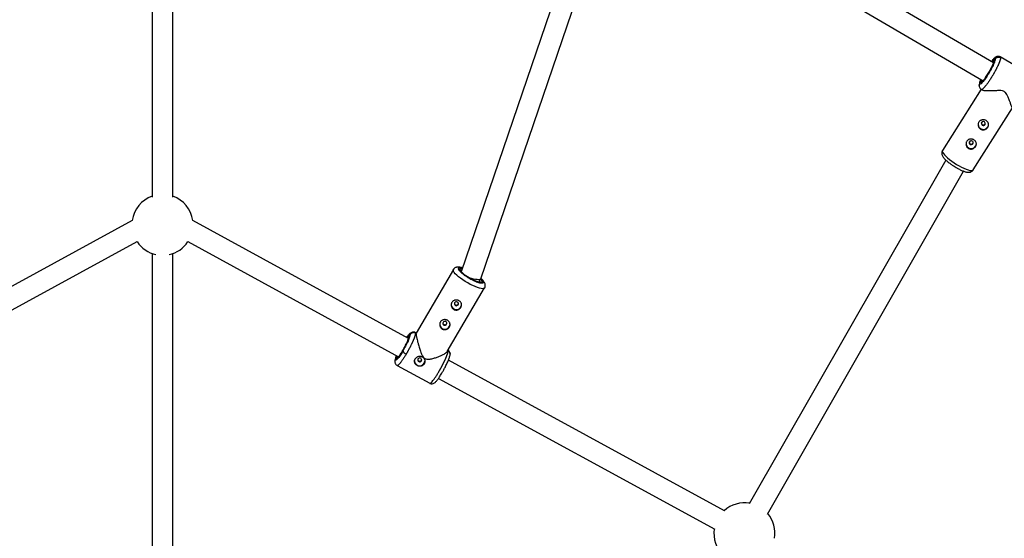
# Model space of a CAD drawing. Units: millimetres. Extents: x -2808 to 2808, y -3010 to 3010.
# Drawn here: x -110 to 648, y 772 to 1172 of the extents above; entities that cross this region are included whole.
import ezdxf

# ---------------------------------------------------------------- set-up
doc = ezdxf.new("R2010")
doc.units = ezdxf.units.MM

msp = doc.modelspace()

# ---------------------------------------------------------------- linework, layer by layer
at = {"color": 7, "linetype": 'Continuous', "lineweight": 25}
for p, q in [((-8, 1380), (-8, 1034.85)), ((8, 1034.85), (8, 1379.99)), ((640.14, 1138.4), (383.57, 1288.37)), ((375.5, 1274.56), (632.18, 1124.52)), ((316.72, 1231.06), (230.13, 977.52)), ((245.15, 971.99), (330.67, 1222.42)), ((641.42, 1141.35), (640.45, 1139.82)), ((670.08, 1128.43), (645.34, 1142.89)), ((630.43, 1123.94), (629.47, 1122.41)), ((630.58, 1117.98), (600.81, 1070.81)), ((630.7, 1117.85), (631.55, 1117.36)), ((624.49, 1055.86), (654.74, 1103.8)), ((603.38, 1063.5), (452.02, 798.67)), ((465.91, 790.73), (616.94, 1054.98)), ((-23.26, 1016.91), (-189.27, 926.4)), ((189.53, 926.13), (23.26, 1016.89)), ((-181.64, 912.33), (-19.63, 1000.66)), ((19.63, 1000.65), (181.88, 912.08)), ((-8, 991.48), (-8, 745.94)), ((8, 745.94), (8, 991.48)), ((224.03, 979.16), (195.29, 930.3)), ((237.36, 972.12), (236.44, 972.64)), ((219.4, 916.06), (248.16, 964.96)), ((189.84, 927.6), (190.72, 929.11)), ((195.33, 930.37), (194.62, 930.76)), ((179.38, 909.83), (180.26, 911.33)), ((180.73, 905.31), (205.93, 891.55)), ((199.45, 909.28), (199.62, 909.76)), ((432.95, 793.26), (220.23, 909.38)), ((212.58, 895.33), (425.44, 779.13))]:
    msp.add_line(p, q, dxfattribs=at)
at = {"color": 8, "linetype": 'Continuous', "lineweight": 25}
for p, q in [((640, 1138.48), (640.18, 1138.64)), ((645.33, 1142.88), (645.54, 1142.32)), ((631.8, 1124.26), (631.88, 1124.69)), ((189.42, 926.19), (189.58, 926.35)), ((181.63, 911.7), (181.71, 912.17)), ((220.04, 916.42), (219.82, 917))]:
    msp.add_line(p, q, dxfattribs=at)
at = {"color": 7, "linetype": 'Continuous', "lineweight": 25, "flags": 128}
for points in [[(635.56, 1129.3), (635.55, 1129.28), (635.54, 1129.24)], [(631.47, 1090.36), (632.04, 1090.16), (632.64, 1090.18), (633.19, 1090.43), (633.6, 1090.86), (633.81, 1091.41), (633.78, 1091.99), (633.52, 1092.52), (633.08, 1092.91), (632.51, 1093.11), (631.91, 1093.08), (631.36, 1092.84), (630.95, 1092.41), (630.74, 1091.86), (630.77, 1091.28), (631.02, 1090.75), (631.47, 1090.36)], [(631.09, 1092.6), (630.92, 1092.22), (630.76, 1092.01)], [(635.7, 1088.97), (636.16, 1090.03), (636.28, 1091.03)], [(622.12, 1075.54), (622.68, 1075.34), (623.29, 1075.36), (623.84, 1075.61), (624.25, 1076.04), (624.45, 1076.59), (624.43, 1077.17), (624.17, 1077.7), (623.73, 1078.09), (623.16, 1078.29), (622.55, 1078.26), (622.01, 1078.02), (621.6, 1077.59), (621.39, 1077.04), (621.42, 1076.46), (621.67, 1075.93), (622.12, 1075.54)], [(621.74, 1077.78), (621.57, 1077.4), (621.41, 1077.19)], [(626.35, 1074.16), (626.81, 1075.21), (626.93, 1076.21)], [(245.15, 971.99), (245, 971.76), (244.47, 971.49), (243.62, 971.36), (242.49, 971.38), (241.13, 971.56), (239.6, 971.87), (237.98, 972.31), (236.34, 972.85), (235.49, 973.18)], [(227.16, 954.12), (226.58, 954.31), (225.98, 954.26), (225.44, 954), (225.04, 953.56), (224.85, 953.01), (224.9, 952.43), (225.17, 951.91), (225.63, 951.53), (226.2, 951.34), (226.8, 951.39), (227.34, 951.65), (227.74, 952.09), (227.93, 952.64), (227.88, 953.22), (227.61, 953.74), (227.16, 954.12)], [(218.28, 939.04), (217.71, 939.22), (217.1, 939.18), (216.56, 938.91), (216.17, 938.47), (215.98, 937.92), (216.02, 937.34), (216.29, 936.82), (216.75, 936.44), (217.33, 936.26), (217.93, 936.3), (218.47, 936.56), (218.86, 937), (219.05, 937.55), (219.01, 938.14), (218.74, 938.66), (218.28, 939.04)], [(196.76, 910.32), (196.57, 909.76), (196.61, 909.18), (196.88, 908.66), (197.34, 908.28), (197.92, 908.1), (198.52, 908.14), (199.06, 908.4), (199.46, 908.85), (199.65, 909.4), (199.6, 909.98), (199.33, 910.5), (198.87, 910.88), (198.3, 911.06), (197.69, 911.02), (197.15, 910.76), (196.76, 910.32)]]:
    msp.add_lwpolyline(points, dxfattribs=at)
at = {"color": 8, "linetype": 'Continuous', "lineweight": 25, "flags": 128}
for points in [[(600.81, 1070.81), (600.77, 1070.73), (600.7, 1070.17), (600.94, 1069.43), (601.48, 1068.53), (602.31, 1067.5), (603.42, 1066.36), (604.75, 1065.14), (606.3, 1063.88), (608.01, 1062.6), (609.84, 1061.34), (611.74, 1060.13), (613.66, 1059.01), (615.56, 1057.99), (617.38, 1057.12), (619.09, 1056.4), (620.62, 1055.87), (621.95, 1055.53), (623.03, 1055.39), (623.85, 1055.46), (624.38, 1055.73), (624.49, 1055.86)], [(248.17, 964.96), (248.03, 964.79), (247.49, 964.51), (246.65, 964.43), (245.54, 964.54), (244.18, 964.84), (242.62, 965.33), (240.88, 966), (239.02, 966.83), (237.09, 967.78), (235.13, 968.85), (233.19, 970.01), (231.33, 971.21), (229.6, 972.44), (228.03, 973.66), (226.67, 974.84), (225.55, 975.94), (224.71, 976.95), (224.17, 977.82), (223.93, 978.55), (224.01, 979.11), (224.03, 979.15)], [(243.63, 971.36), (243.92, 971.04), (244.46, 970.3), (244.69, 969.7), (244.64, 969.31)]]:
    msp.add_lwpolyline(points, dxfattribs=at)
at = {"color": 7, "linetype": 'Continuous', "lineweight": 25}
for centre, radius, start, end in [((632.3, 1091.11), 4.02, 182.84032, 327.84244), ((622.95, 1076.29), 4.02, 182.84032, 327.84244), ((0, 1013.58), 23.5, 109.9028, 171.85621), ((0, 1013.58), 23.5, 8.11055, 70.0972), ((0, 1013.58), 23.5, 213.33884, 257.60397), ((0, 1013.58), 23.5, 282.39603, 326.62889), ((226.39, 952.28), 4, 181.74765, 358.54894), ((217.52, 937.19), 4, 181.74765, 358.54894), ((189.81, 919.2), 5.49, 211.3808, 247.81616), ((198.11, 909.04), 4.01, 181.8116, 354.59495), ((448.31, 776.05), 23.5, 80.15417, 132.1231), ((448.31, 776.05), 23.5, 350.61985, 40.34857), ((448.31, 776.05), 23.5, 171.93142, 225.56181)]:
    msp.add_arc(centre, radius, start, end, dxfattribs=at)
at = {"color": 8, "linetype": 'Continuous', "lineweight": 25}
msp.add_arc((230.34, 977.31), 1.21, 84.06782, 126.67148, dxfattribs=at)
at = {"color": 7, "linetype": 'Continuous', "lineweight": 25}
for points, knots in [([(641.42, 1141.35), (641.43, 1140.94), (641.29, 1140.28), (640.72, 1138.57), (640.29, 1137.52), (639.21, 1135.19), (638.55, 1133.9), (637.12, 1131.29), (636.34, 1129.97), (634.77, 1127.49), (633.99, 1126.33), (632.53, 1124.36), (631.86, 1123.54), (630.73, 1122.37), (630.27, 1122.02), (629.65, 1121.83), (629.48, 1122), (629.47, 1122.41)], [0, 0, 0, 0, 0.125, 0.125, 0.25, 0.25, 0.375, 0.375, 0.5, 0.5, 0.625, 0.625, 0.75, 0.75, 0.875, 0.875, 1, 1, 1, 1]), ([(635.54, 1129.24), (636.19, 1130.28), (636.85, 1131.39), (638.05, 1133.58), (638.6, 1134.65), (639.51, 1136.61), (639.87, 1137.49), (640.35, 1138.93), (640.47, 1139.48), (640.45, 1139.82)], [0, 0, 0, 0, 0.25, 0.25, 0.5, 0.5, 0.75, 0.75, 1, 1, 1, 1]), ([(640.31, 1139.29), (640.28, 1139.01), (640.2, 1138.39), (639.51, 1136.61), (638.63, 1134.74), (637.76, 1133.04), (636.72, 1131.17), (635.95, 1129.93), (635.56, 1129.29)], [0, 0, 0, 0, 0.1998639, 0.4327482, 0.5622304, 0.6999948, 0.8459432, 1, 1, 1, 1]), ([(645.54, 1142.32), (645.54, 1142.28), (645.54, 1142.21), (645.54, 1142.1), (645.53, 1141.98), (645.51, 1141.86), (645.5, 1141.73), (645.47, 1141.6), (645.45, 1141.46), (645.42, 1141.31), (645.38, 1141.17), (645.35, 1141.02), (645.31, 1140.86), (645.26, 1140.7), (645.22, 1140.54), (645.17, 1140.38), (645.12, 1140.22), (645.06, 1140.05), (645.01, 1139.88), (644.95, 1139.71), (644.89, 1139.54), (644.83, 1139.37), (644.76, 1139.19), (644.7, 1139.02), (644.63, 1138.84), (644.56, 1138.67), (644.49, 1138.5), (644.43, 1138.32), (644.35, 1138.15), (644.28, 1137.98), (644.21, 1137.81), (644.14, 1137.64), (644.07, 1137.47), (644, 1137.3), (643.92, 1137.14), (643.85, 1136.97), (643.78, 1136.81), (643.71, 1136.65), (643.63, 1136.49), (643.56, 1136.33), (643.49, 1136.18), (643.35, 1135.87), (643.13, 1135.41), (642.82, 1134.77), (642.5, 1134.12), (642.16, 1133.47), (641.82, 1132.81), (641.47, 1132.15), (641.11, 1131.49), (640.75, 1130.84), (640.38, 1130.18), (640.01, 1129.53), (639.63, 1128.89), (639.26, 1128.26), (638.88, 1127.64), (638.51, 1127.03), (638.25, 1126.63), (638.13, 1126.43)], [0, 0, 0, 0, 0.016392, 0.032585, 0.048578, 0.064372, 0.079966, 0.095361, 0.110556, 0.125551, 0.140347, 0.154943, 0.16934, 0.183537, 0.197534, 0.211332, 0.224931, 0.238329, 0.251528, 0.264528, 0.277328, 0.289929, 0.30233, 0.314531, 0.326533, 0.338335, 0.349937, 0.36134, 0.372544, 0.383548, 0.394352, 0.404957, 0.415362, 0.425567, 0.435573, 0.44538, 0.454986, 0.464394, 0.473601, 0.482609, 0.491418, 0.500027, 0.535062, 0.569854, 0.604403, 0.638708, 0.67277, 0.706589, 0.740164, 0.773495, 0.806583, 0.839428, 0.872029, 0.904387, 0.936501, 0.968372, 1, 1, 1, 1]), ([(645.22, 1142.93), (644.94, 1143.05), (644.38, 1143.29), (643.25, 1143.35), (642.05, 1142.98), (641.15, 1142.34), (640.31, 1141.55), (639.38, 1140.56), (638.68, 1139.6), (638.5, 1139.36)], [0, 0, 0, 0, 0.090165, 0.177799, 0.337795, 0.484189, 0.628901, 0.906461, 1, 1, 1, 1]), ([(641.42, 1141.35), (641.45, 1141.39), (641.51, 1141.49), (641.62, 1141.63), (641.74, 1141.77), (641.88, 1141.91), (642.03, 1142.04), (642.2, 1142.17), (642.38, 1142.29), (642.58, 1142.41), (642.8, 1142.51), (643.03, 1142.59), (643.3, 1142.67), (643.62, 1142.72), (643.97, 1142.74), (644.31, 1142.73), (644.65, 1142.67), (644.97, 1142.58), (645.27, 1142.47), (645.45, 1142.37), (645.54, 1142.32)], [0, 0, 0, 0, 0.036535, 0.074888, 0.115082, 0.157126, 0.201012, 0.246712, 0.294177, 0.343331, 0.394074, 0.446277, 0.499783, 0.575065, 0.649826, 0.723565, 0.795823, 0.866195, 0.934343, 1, 1, 1, 1]), ([(645.19, 1142.88), (645.25, 1142.9), (645.31, 1142.94), (645.33, 1142.88), (645.33, 1142.88)], [0, 0, 0, 0, 0.827573, 1, 1, 1, 1]), ([(630.45, 1125.53), (630.43, 1125.47), (630.16, 1124.89), (629.81, 1123.95), (629.36, 1122.66), (629.07, 1121.54), (629.05, 1121.02), (629.03, 1120.76)], [0, 0, 0, 0, 0.023947, 0.24824, 0.485475, 0.735947, 1, 1, 1, 1]), ([(630.43, 1123.94), (630.44, 1123.59), (630.58, 1123.45), (631.11, 1123.61), (631.49, 1123.9), (632.44, 1124.89), (633, 1125.57), (634.22, 1127.23), (634.88, 1128.2), (635.54, 1129.24)], [0, 0, 0, 0, 0.25, 0.25, 0.5, 0.5, 0.75, 0.75, 1, 1, 1, 1]), ([(630.43, 1123.94), (630.45, 1123.96), (630.49, 1124.02), (630.56, 1124.11), (630.66, 1124.19), (630.78, 1124.27), (630.92, 1124.34), (631.08, 1124.39), (631.26, 1124.41), (631.45, 1124.39), (631.64, 1124.35), (631.75, 1124.29), (631.8, 1124.26)], [0, 0, 0, 0, 0.064617, 0.138054, 0.220666, 0.312532, 0.413317, 0.522142, 0.637511, 0.757329, 0.879062, 1, 1, 1, 1]), ([(635.56, 1129.29), (635.18, 1128.7), (634.46, 1127.58), (633.51, 1126.24), (632.77, 1125.29), (632.17, 1124.52), (631.83, 1124.22), (631.91, 1124.1), (631.91, 1124.09)], [0, 0, 0, 0, 0.217571, 0.4137038, 0.5882774, 0.741401, 0.9848563, 1, 1, 1, 1]), ([(629.06, 1120.79), (629.07, 1120.52), (629.11, 1119.88), (629.49, 1119.02), (630.07, 1118.26), (630.57, 1117.96), (630.83, 1117.81)], [0, 0, 0, 0, 0.1984034, 0.465801, 0.7345715, 1, 1, 1, 1]), ([(630.85, 1117.86), (630.8, 1117.84), (630.73, 1117.81), (630.72, 1117.86), (630.71, 1117.87)], [0, 0, 0, 0, 0.821723, 1, 1, 1, 1]), ([(648.45, 1116.2), (647.98, 1116.4), (646.74, 1116.94), (644.38, 1116.98), (641.69, 1116.88), (639, 1116.72), (636.51, 1116.66), (634.51, 1116.71), (633.01, 1116.9), (631.98, 1117.1), (631.71, 1117.35), (631.6, 1117.44)], [0, 0, 0, 0, 0.070858, 0.187886, 0.326274, 0.467562, 0.602518, 0.740874, 0.838766, 0.939091, 1, 1, 1, 1]), ([(654.68, 1103.85), (654.68, 1103.84), (654.64, 1103.71), (654.33, 1104.38), (653.86, 1105.48), (653.27, 1107.06), (652.51, 1109.17), (651.59, 1111.65), (650.6, 1113.82), (649.6, 1115.37), (648.77, 1115.96), (648.45, 1116.2)], [0, 0, 0, 0, 0.003061, 0.164879, 0.28239, 0.403257, 0.563183, 0.727655, 0.856887, 0.942836, 1, 1, 1, 1]), ([(630.21, 1087.3), (629.98, 1087.43), (629.77, 1087.59), (629.39, 1087.94), (629.21, 1088.13), (628.9, 1088.55), (628.77, 1088.78), (628.55, 1089.25), (628.46, 1089.5), (628.34, 1090.01), (628.3, 1090.27), (628.28, 1090.79), (628.29, 1091.05), (628.37, 1091.56), (628.44, 1091.82), (628.62, 1092.3), (628.73, 1092.53), (629, 1092.96), (629.16, 1093.17), (629.52, 1093.53), (629.71, 1093.69), (630.14, 1093.98), (630.37, 1094.1), (630.84, 1094.29), (631.08, 1094.36), (631.59, 1094.46), (631.85, 1094.49), (632.37, 1094.49), (632.63, 1094.47), (633.15, 1094.38), (633.4, 1094.31), (633.9, 1094.13), (634.14, 1094.02), (634.59, 1093.75), (634.8, 1093.61), (635.19, 1093.27), (635.37, 1093.09), (635.67, 1092.69), (635.81, 1092.49), (636.03, 1092.05), (636.11, 1091.82), (636.24, 1091.36), (636.27, 1091.12), (636.29, 1090.63), (636.28, 1090.39), (636.2, 1089.91), (636.14, 1089.67), (635.96, 1089.2), (635.84, 1088.97), (635.57, 1088.54), (635.41, 1088.33), (635.05, 1087.95), (634.86, 1087.78), (634.44, 1087.46), (634.21, 1087.33), (633.74, 1087.1), (633.49, 1087), (632.98, 1086.86), (632.73, 1086.82), (632.21, 1086.77), (631.94, 1086.78), (631.43, 1086.84), (631.17, 1086.9), (630.68, 1087.06), (630.44, 1087.17), (630.21, 1087.3)], [0, 0, 0, 0, 0.03125, 0.03125, 0.0625, 0.0625, 0.09375, 0.09375, 0.125, 0.125, 0.15625, 0.15625, 0.1875, 0.1875, 0.21875, 0.21875, 0.25, 0.25, 0.28125, 0.28125, 0.3125, 0.3125, 0.34375, 0.34375, 0.375, 0.375, 0.40625, 0.40625, 0.4375, 0.4375, 0.46875, 0.46875, 0.5, 0.5, 0.53125, 0.53125, 0.5625, 0.5625, 0.59375, 0.59375, 0.625, 0.625, 0.65625, 0.65625, 0.6875, 0.6875, 0.71875, 0.71875, 0.75, 0.75, 0.78125, 0.78125, 0.8125, 0.8125, 0.84375, 0.84375, 0.875, 0.875, 0.90625, 0.90625, 0.9375, 0.9375, 0.96875, 0.96875, 1, 1, 1, 1]), ([(631.12, 1092.59), (631.13, 1092.51), (631.16, 1092.23), (631.03, 1091.87), (630.83, 1091.69), (630.79, 1091.64)], [0, 0, 0, 0, 0.2414495, 0.8050857, 1, 1, 1, 1]), ([(630.76, 1091.82), (630.76, 1091.78), (630.76, 1091.54), (630.99, 1091.12), (631.31, 1090.87), (631.46, 1090.75)], [0, 0, 0, 0, 0.0988, 0.549505, 1, 1, 1, 1]), ([(631.46, 1090.75), (631.65, 1090.67), (632.02, 1090.51), (632.65, 1090.56), (633.2, 1090.83), (633.63, 1091.26), (633.73, 1091.62), (633.78, 1091.79)], [0, 0, 0, 0, 0.2028851, 0.4060205, 0.609123, 0.8119811, 1, 1, 1, 1]), ([(620.86, 1072.48), (620.63, 1072.61), (620.42, 1072.77), (620.04, 1073.12), (619.86, 1073.31), (619.55, 1073.74), (619.42, 1073.96), (619.2, 1074.43), (619.11, 1074.68), (618.99, 1075.19), (618.95, 1075.45), (618.93, 1075.97), (618.94, 1076.23), (619.02, 1076.74), (619.09, 1077), (619.27, 1077.48), (619.38, 1077.71), (619.65, 1078.14), (619.81, 1078.35), (620.17, 1078.71), (620.36, 1078.87), (620.79, 1079.16), (621.01, 1079.28), (621.48, 1079.47), (621.73, 1079.54), (622.24, 1079.64), (622.5, 1079.67), (623.02, 1079.67), (623.28, 1079.65), (623.8, 1079.56), (624.05, 1079.49), (624.55, 1079.31), (624.79, 1079.2), (625.24, 1078.94), (625.45, 1078.79), (625.84, 1078.45), (626.01, 1078.27), (626.32, 1077.88), (626.45, 1077.67), (626.67, 1077.23), (626.76, 1077), (626.88, 1076.54), (626.92, 1076.3), (626.94, 1075.81), (626.93, 1075.57), (626.85, 1075.09), (626.78, 1074.85), (626.6, 1074.38), (626.49, 1074.15), (626.22, 1073.72), (626.06, 1073.51), (625.7, 1073.13), (625.51, 1072.96), (625.08, 1072.65), (624.86, 1072.51), (624.39, 1072.28), (624.14, 1072.18), (623.63, 1072.04), (623.37, 1072), (622.85, 1071.95), (622.59, 1071.96), (622.07, 1072.02), (621.82, 1072.08), (621.33, 1072.24), (621.09, 1072.35), (620.86, 1072.48)], [0, 0, 0, 0, 0.03125, 0.03125, 0.0625, 0.0625, 0.09375, 0.09375, 0.125, 0.125, 0.15625, 0.15625, 0.1875, 0.1875, 0.21875, 0.21875, 0.25, 0.25, 0.28125, 0.28125, 0.3125, 0.3125, 0.34375, 0.34375, 0.375, 0.375, 0.40625, 0.40625, 0.4375, 0.4375, 0.46875, 0.46875, 0.5, 0.5, 0.53125, 0.53125, 0.5625, 0.5625, 0.59375, 0.59375, 0.625, 0.625, 0.65625, 0.65625, 0.6875, 0.6875, 0.71875, 0.71875, 0.75, 0.75, 0.78125, 0.78125, 0.8125, 0.8125, 0.84375, 0.84375, 0.875, 0.875, 0.90625, 0.90625, 0.9375, 0.9375, 0.96875, 0.96875, 1, 1, 1, 1]), ([(621.39, 1077.21), (621.39, 1077.09), (621.39, 1076.78), (621.63, 1076.29), (621.95, 1076.05), (622.11, 1075.92)], [0, 0, 0, 0, 0.223657, 0.611916, 1, 1, 1, 1]), ([(621.77, 1077.78), (621.78, 1077.7), (621.8, 1077.42), (621.67, 1077.06), (621.48, 1076.87), (621.43, 1076.83)], [0, 0, 0, 0, 0.239711, 0.799298, 1, 1, 1, 1]), ([(600.83, 1070.78), (600.71, 1070.59), (600.39, 1070.08), (600.22, 1069.14), (600.28, 1068.09), (600.59, 1067.07), (601.1, 1066.12), (601.81, 1065.14), (602.65, 1064.2), (603.61, 1063.25), (604.67, 1062.31), (605.76, 1061.42), (606.83, 1060.62), (607.83, 1059.91), (608.76, 1059.27), (609.42, 1058.85), (609.7, 1058.67)], [0, 0, 0, 0, 0.0399726, 0.1078248, 0.1724397, 0.2458999, 0.3386207, 0.422272, 0.5160401, 0.6003754, 0.6758408, 0.7639049, 0.8304339, 0.885123, 0.9494194, 1, 1, 1, 1]), ([(622.11, 1075.92), (622.3, 1075.84), (622.67, 1075.68), (623.29, 1075.73), (623.85, 1076), (624.28, 1076.43), (624.38, 1076.79), (624.43, 1076.97)], [0, 0, 0, 0, 0.202784, 0.405821, 0.608813, 0.811563, 1, 1, 1, 1]), ([(609.7, 1058.67), (610.28, 1058.32), (611.08, 1057.82), (612.27, 1057.15), (613.26, 1056.62), (614.4, 1056.05), (615.54, 1055.53), (616.67, 1055.06), (617.76, 1054.68), (618.8, 1054.37), (619.82, 1054.16), (620.82, 1054.06), (621.79, 1054.12), (622.73, 1054.37), (623.58, 1054.84), (624.19, 1055.37), (624.4, 1055.77), (624.46, 1055.88)], [0, 0, 0, 0, 0.100161, 0.140093, 0.205763, 0.272577, 0.343031, 0.415234, 0.488669, 0.563212, 0.639379, 0.718221, 0.794058, 0.858086, 0.917719, 0.977643, 1, 1, 1, 1]), ([(231.13, 980.44), (231, 980.49), (230.49, 980.65), (229.66, 980.85), (228.63, 981.03), (227.62, 981.08), (226.65, 980.99), (225.71, 980.69), (224.88, 980.18), (224.3, 979.64), (224.1, 979.23), (224.05, 979.12)], [0, 0, 0, 0, 0.048389, 0.187276, 0.329245, 0.476126, 0.61698, 0.736637, 0.848322, 0.960586, 1, 1, 1, 1]), ([(236.44, 972.64), (235.93, 972.95), (235.23, 973.37), (234.25, 974.02), (233.47, 974.57), (232.62, 975.2), (231.85, 975.82), (231.16, 976.43), (230.59, 976.99), (230.15, 977.48), (229.84, 977.89), (229.66, 978.18), (229.6, 978.36), (229.6, 978.36), (229.6, 978.37)], [0, 0, 0, 0, 0.13533, 0.188562, 0.275638, 0.363275, 0.454256, 0.54543, 0.635197, 0.722069, 0.804753, 0.882239, 0.954277, 1, 1, 1, 1]), ([(244.77, 969.44), (244.77, 969.44), (244.8, 969.46), (244.66, 969.41), (244.34, 969.41), (243.84, 969.47), (243.19, 969.61), (242.39, 969.84), (241.4, 970.19), (240.32, 970.63), (239.28, 971.12), (238.36, 971.58), (237.74, 971.9), (237.4, 972.1), (237.36, 972.12)], [0, 0, 0, 0, 0.015339, 0.1023, 0.190576, 0.282798, 0.381943, 0.485819, 0.591739, 0.722565, 0.823931, 0.90138, 0.989017, 1, 1, 1, 1]), ([(248.14, 964.99), (248.26, 965.2), (248.57, 965.73), (248.71, 966.7), (248.61, 967.75), (248.25, 968.77), (247.69, 969.71), (246.94, 970.68), (246.14, 971.53), (245.52, 972.1), (245.26, 972.32)], [0, 0, 0, 0, 0.071866, 0.189039, 0.300732, 0.428433, 0.588615, 0.73383, 0.89197, 1, 1, 1, 1]), ([(228.37, 955.15), (228.6, 955.02), (228.81, 954.88), (229.21, 954.55), (229.39, 954.37), (229.71, 953.99), (229.85, 953.79), (230.08, 953.36), (230.18, 953.13), (230.32, 952.67), (230.36, 952.43), (230.4, 951.95), (230.4, 951.7), (230.33, 951.22), (230.27, 950.98), (230.11, 950.5), (230, 950.27), (229.75, 949.83), (229.59, 949.62), (229.25, 949.23), (229.06, 949.05), (228.65, 948.72), (228.42, 948.58), (227.96, 948.34), (227.71, 948.24), (227.21, 948.08), (226.95, 948.03), (226.44, 947.97), (226.17, 947.97), (225.65, 948.01), (225.4, 948.06), (224.9, 948.21), (224.65, 948.31), (224.19, 948.57), (223.98, 948.71), (223.58, 949.05), (223.4, 949.24), (223.08, 949.66), (222.94, 949.88), (222.7, 950.34), (222.61, 950.59), (222.47, 951.09), (222.42, 951.35), (222.38, 951.87), (222.39, 952.14), (222.45, 952.65), (222.51, 952.9), (222.68, 953.39), (222.78, 953.63), (223.04, 954.07), (223.19, 954.28), (223.54, 954.65), (223.73, 954.82), (224.14, 955.11), (224.36, 955.24), (224.83, 955.45), (225.07, 955.53), (225.58, 955.64), (225.83, 955.67), (226.35, 955.69), (226.62, 955.68), (227.14, 955.6), (227.39, 955.54), (227.89, 955.38), (228.13, 955.27), (228.37, 955.15)], [0, 0, 0, 0, 0.03125, 0.03125, 0.0625, 0.0625, 0.09375, 0.09375, 0.125, 0.125, 0.15625, 0.15625, 0.1875, 0.1875, 0.21875, 0.21875, 0.25, 0.25, 0.28125, 0.28125, 0.3125, 0.3125, 0.34375, 0.34375, 0.375, 0.375, 0.40625, 0.40625, 0.4375, 0.4375, 0.46875, 0.46875, 0.5, 0.5, 0.53125, 0.53125, 0.5625, 0.5625, 0.59375, 0.59375, 0.625, 0.625, 0.65625, 0.65625, 0.6875, 0.6875, 0.71875, 0.71875, 0.75, 0.75, 0.78125, 0.78125, 0.8125, 0.8125, 0.84375, 0.84375, 0.875, 0.875, 0.90625, 0.90625, 0.9375, 0.9375, 0.96875, 0.96875, 1, 1, 1, 1]), ([(224.87, 953.24), (224.87, 953.1), (224.87, 952.76), (225.14, 952.26), (225.46, 952.03), (225.63, 951.91)], [0, 0, 0, 0, 0.2543932, 0.6274245, 1, 1, 1, 1]), ([(225.63, 951.91), (225.81, 951.84), (226.19, 951.68), (226.82, 951.75), (227.36, 952.03), (227.77, 952.47), (227.86, 952.83), (227.9, 952.99)], [0, 0, 0, 0, 0.2051354, 0.4103055, 0.615497, 0.8207876, 1, 1, 1, 1]), ([(219.49, 940.06), (219.72, 939.93), (219.94, 939.79), (220.33, 939.47), (220.51, 939.29), (220.84, 938.9), (220.98, 938.7), (221.21, 938.27), (221.3, 938.04), (221.44, 937.58), (221.49, 937.34), (221.53, 936.86), (221.52, 936.61), (221.46, 936.13), (221.4, 935.89), (221.23, 935.41), (221.13, 935.19), (220.87, 934.75), (220.72, 934.53), (220.37, 934.14), (220.18, 933.96), (219.77, 933.64), (219.55, 933.49), (219.08, 933.25), (218.84, 933.15), (218.33, 932.99), (218.08, 932.94), (217.56, 932.88), (217.29, 932.88), (216.78, 932.93), (216.52, 932.97), (216.02, 933.12), (215.78, 933.23), (215.31, 933.48), (215.1, 933.63), (214.7, 933.96), (214.52, 934.16), (214.2, 934.57), (214.06, 934.79), (213.83, 935.26), (213.73, 935.5), (213.59, 936.01), (213.55, 936.26), (213.51, 936.79), (213.52, 937.05), (213.58, 937.56), (213.64, 937.81), (213.8, 938.31), (213.91, 938.54), (214.16, 938.98), (214.32, 939.19), (214.66, 939.56), (214.85, 939.73), (215.27, 940.03), (215.49, 940.15), (215.95, 940.36), (216.2, 940.44), (216.7, 940.55), (216.96, 940.59), (217.48, 940.61), (217.74, 940.59), (218.26, 940.52), (218.51, 940.46), (219.01, 940.29), (219.26, 940.18), (219.49, 940.06)], [0, 0, 0, 0, 0.03125, 0.03125, 0.0625, 0.0625, 0.09375, 0.09375, 0.125, 0.125, 0.15625, 0.15625, 0.1875, 0.1875, 0.21875, 0.21875, 0.25, 0.25, 0.28125, 0.28125, 0.3125, 0.3125, 0.34375, 0.34375, 0.375, 0.375, 0.40625, 0.40625, 0.4375, 0.4375, 0.46875, 0.46875, 0.5, 0.5, 0.53125, 0.53125, 0.5625, 0.5625, 0.59375, 0.59375, 0.625, 0.625, 0.65625, 0.65625, 0.6875, 0.6875, 0.71875, 0.71875, 0.75, 0.75, 0.78125, 0.78125, 0.8125, 0.8125, 0.84375, 0.84375, 0.875, 0.875, 0.90625, 0.90625, 0.9375, 0.9375, 0.96875, 0.96875, 1, 1, 1, 1]), ([(215.99, 938.16), (215.99, 938.02), (215.99, 937.68), (216.26, 937.18), (216.59, 936.95), (216.75, 936.83)], [0, 0, 0, 0, 0.254378, 0.627415, 1, 1, 1, 1]), ([(216.75, 936.83), (216.94, 936.76), (217.31, 936.6), (217.94, 936.67), (218.49, 936.95), (218.89, 937.39), (218.98, 937.74), (219.03, 937.91)], [0, 0, 0, 0, 0.205367, 0.410767, 0.616185, 0.821698, 1, 1, 1, 1]), ([(190.72, 929.11), (190.73, 928.7), (190.6, 928.04), (190.05, 926.32), (189.64, 925.26), (188.6, 922.9), (187.98, 921.59), (186.61, 918.95), (185.87, 917.6), (185.13, 916.34)], [0, 0, 0, 0, 0.25, 0.25, 0.5, 0.5, 0.75, 0.75, 1, 1, 1, 1]), ([(194.81, 930.2), (194.81, 930.16), (194.81, 930.09), (194.81, 929.98), (194.8, 929.86), (194.78, 929.74), (194.76, 929.61), (194.74, 929.48), (194.72, 929.34), (194.69, 929.19), (194.65, 929.05), (194.62, 928.89), (194.58, 928.74), (194.54, 928.58), (194.49, 928.42), (194.45, 928.26), (194.4, 928.09), (194.34, 927.92), (194.29, 927.75), (194.23, 927.58), (194.18, 927.41), (194.12, 927.23), (194.06, 927.06), (193.99, 926.88), (193.93, 926.71), (193.86, 926.53), (193.8, 926.36), (193.73, 926.18), (193.67, 926.01), (193.6, 925.83), (193.53, 925.66), (193.46, 925.49), (193.39, 925.32), (193.32, 925.15), (193.25, 924.98), (193.18, 924.82), (193.11, 924.65), (193.04, 924.49), (192.98, 924.33), (192.91, 924.17), (192.84, 924.02), (192.7, 923.7), (192.49, 923.23), (192.2, 922.59), (191.89, 921.93), (191.57, 921.27), (191.25, 920.6), (190.91, 919.93), (190.57, 919.27), (190.23, 918.6), (189.88, 917.93), (189.52, 917.28), (189.17, 916.62), (188.81, 915.98), (188.45, 915.35), (188.1, 914.73), (187.86, 914.32), (187.74, 914.12)], [0, 0, 0, 0, 0.0163924, 0.0325852, 0.0485784, 0.0643721, 0.0799661, 0.0953607, 0.1105556, 0.125551, 0.1403468, 0.154943, 0.1693396, 0.1835367, 0.1975342, 0.2113322, 0.2249305, 0.2383293, 0.2515285, 0.2645281, 0.2773282, 0.2899286, 0.3023295, 0.3145309, 0.3265326, 0.3383348, 0.3499374, 0.3613404, 0.3725438, 0.3835476, 0.3943519, 0.4049566, 0.4153617, 0.4255673, 0.4355732, 0.4453796, 0.4549864, 0.4643936, 0.4736012, 0.4826093, 0.4914178, 0.5000267, 0.5350622, 0.5698544, 0.6044031, 0.6387083, 0.6727702, 0.7065886, 0.7401635, 0.7734951, 0.8065832, 0.8394279, 0.8720292, 0.904387, 0.9365014, 0.9683724, 1, 1, 1, 1]), ([(187.98, 926.98), (188.06, 927.09), (188.48, 927.7), (189.13, 928.49), (189.87, 929.28), (190.37, 929.61), (190.68, 929.58), (190.71, 929.26), (190.72, 929.11)], [0, 0, 0, 0, 0.043159, 0.242255, 0.441351, 0.6363, 0.82345, 1, 1, 1, 1]), ([(189.71, 927.12), (189.69, 926.86), (189.66, 926.41), (189.31, 925.44), (189.16, 925.02)], [0, 0, 0, 0, 0.558724, 1, 1, 1, 1]), ([(194.51, 930.79), (194.4, 930.84), (194.15, 930.95), (193.62, 931.08), (192.88, 931.09), (191.97, 930.82), (191.05, 930.28), (190.43, 929.69), (190.15, 929.42)], [0, 0, 0, 0, 0.056404, 0.123394, 0.292557, 0.510667, 0.776566, 1, 1, 1, 1]), ([(194.81, 930.2), (194.76, 930.22), (194.65, 930.28), (194.48, 930.35), (194.31, 930.42), (194.13, 930.47), (193.94, 930.51), (193.74, 930.55), (193.55, 930.57), (193.34, 930.57), (193.14, 930.57), (192.93, 930.55), (192.73, 930.52), (192.48, 930.46), (192.2, 930.36), (191.89, 930.22), (191.59, 930.05), (191.33, 929.84), (191.09, 929.61), (190.89, 929.37), (190.78, 929.19), (190.72, 929.11)], [0, 0, 0, 0, 0.037995, 0.076869, 0.11658, 0.157075, 0.198293, 0.240165, 0.282615, 0.325558, 0.368904, 0.412557, 0.456417, 0.500381, 0.573891, 0.647469, 0.720619, 0.792864, 0.863761, 0.932917, 1, 1, 1, 1]), ([(195.3, 930.29), (195.27, 930.21), (195.2, 929.97), (195.37, 928.64), (195.81, 926.49), (196.36, 924.16), (197.02, 921.65), (197.87, 918.69), (198.88, 915.61), (199.95, 913.13), (201.01, 911.45), (201.85, 910.87), (202.18, 910.64)], [0, 0, 0, 0, 0.070303, 0.20197, 0.331502, 0.425567, 0.522319, 0.650337, 0.781993, 0.885441, 0.954241, 1, 1, 1, 1]), ([(181.99, 912.19), (182.15, 912.38), (182.56, 912.88), (183.33, 913.97), (184.22, 915.34), (185.12, 916.82), (186.01, 918.38), (186.9, 920.04), (187.74, 921.73), (188.33, 922.99), (188.58, 923.59), (188.63, 923.71)], [0, 0, 0, 0, 0.0860158, 0.2166533, 0.3420709, 0.4603938, 0.5787167, 0.7041343, 0.8347718, 0.9681852, 1, 1, 1, 1]), ([(180.31, 912.94), (180.13, 912.5), (179.64, 911.29), (179.13, 909.65), (179.04, 908.85), (178.99, 908.43)], [0, 0, 0, 0, 0.214787, 0.590639, 1, 1, 1, 1]), ([(185.13, 916.34), (184.38, 915.08), (183.64, 913.9), (182.26, 911.87), (181.62, 911.04), (180.56, 909.83), (180.13, 909.46), (179.55, 909.26), (179.39, 909.42), (179.38, 909.83)], [0, 0, 0, 0, 0.25, 0.25, 0.5, 0.5, 0.75, 0.75, 1, 1, 1, 1]), ([(181.63, 911.7), (181.6, 911.71), (181.54, 911.74), (181.44, 911.77), (181.35, 911.8), (181.25, 911.82), (181.15, 911.82), (181.05, 911.82), (180.96, 911.81), (180.87, 911.79), (180.78, 911.76), (180.7, 911.73), (180.63, 911.69), (180.56, 911.65), (180.5, 911.6), (180.45, 911.56), (180.4, 911.51), (180.36, 911.46), (180.32, 911.42), (180.29, 911.38), (180.27, 911.35), (180.26, 911.33)], [0, 0, 0, 0, 0.063457, 0.127477, 0.191669, 0.255635, 0.318979, 0.381322, 0.442314, 0.501641, 0.559036, 0.614279, 0.667199, 0.717673, 0.765621, 0.811002, 0.853809, 0.894062, 0.931804, 0.967092, 1, 1, 1, 1]), ([(182.15, 912.41), (182.05, 912.29), (181.77, 911.93), (181.49, 911.7), (181.6, 911.61), (181.64, 911.58)], [0, 0, 0, 0, 0.261101, 0.734518, 1, 1, 1, 1]), ([(201.59, 906.56), (201.56, 906.5), (201.49, 906.39), (201.38, 906.24), (201.26, 906.08), (201.14, 905.94), (201.01, 905.8), (200.87, 905.67), (200.72, 905.55), (200.41, 905.32), (199.91, 905.03), (199.18, 904.79), (198.41, 904.69), (197.62, 904.74), (196.85, 904.92), (196.13, 905.23), (195.48, 905.67), (194.93, 906.2), (194.58, 906.72), (194.37, 907.16), (194.21, 907.62), (194.09, 908.21), (194.11, 908.83), (194.2, 909.31), (194.3, 909.67), (194.44, 910.02), (194.57, 910.24), (194.63, 910.36)], [0, 0, 0, 0, 0.015744, 0.031387, 0.046967, 0.062521, 0.078088, 0.093707, 0.109415, 0.12525, 0.187658, 0.250203, 0.312833, 0.375054, 0.43762, 0.499862, 0.562163, 0.624836, 0.687412, 0.718688, 0.750043, 0.812589, 0.875006, 0.906482, 0.937605, 0.968676, 1, 1, 1, 1]), ([(194.63, 910.36), (194.76, 910.58), (194.91, 910.79), (195.25, 911.18), (195.45, 911.36), (195.86, 911.68), (196.08, 911.82), (196.55, 912.07), (196.79, 912.17), (197.29, 912.32), (197.55, 912.37), (198.07, 912.43), (198.34, 912.43), (198.85, 912.39), (199.11, 912.34), (199.61, 912.19), (199.85, 912.09), (200.31, 911.84), (200.53, 911.69), (200.92, 911.35), (201.1, 911.16), (201.43, 910.75), (201.57, 910.52), (201.8, 910.06), (201.89, 909.81), (202.03, 909.31), (202.08, 909.05), (202.12, 908.53), (202.11, 908.27), (202.05, 907.76), (201.99, 907.51), (201.83, 907.02), (201.72, 906.78), (201.59, 906.56)], [0, 0, 0, 0, 0.0625, 0.0625, 0.125, 0.125, 0.1875, 0.1875, 0.25, 0.25, 0.3125, 0.3125, 0.375, 0.375, 0.4375, 0.4375, 0.5, 0.5, 0.5625, 0.5625, 0.625, 0.625, 0.6875, 0.6875, 0.75, 0.75, 0.8125, 0.8125, 0.875, 0.875, 0.9375, 0.9375, 1, 1, 1, 1]), ([(202.18, 910.64), (202.66, 910.46), (203.91, 909.98), (206.27, 910.23), (208.94, 910.83), (211.61, 911.69), (214.08, 912.65), (216.05, 913.58), (217.55, 914.43), (218.78, 915.27), (219.13, 915.8), (219.33, 916.09)], [0, 0, 0, 0, 0.0661693, 0.1754541, 0.304685, 0.4366234, 0.5626496, 0.6918507, 0.7832654, 0.8769522, 1, 1, 1, 1]), ([(206.03, 891.52), (206.31, 891.41), (206.87, 891.19), (207.99, 891.16), (209.16, 891.56), (210.02, 892.22), (210.83, 893.03), (212.02, 894.47), (213.25, 896.24), (214.32, 897.92), (215.28, 899.52), (216.44, 901.54), (217.75, 903.99), (219.11, 906.76), (220.14, 909.1), (220.82, 910.87), (221.23, 912.12), (221.51, 913.22), (221.54, 913.72), (221.56, 913.98)], [0, 0, 0, 0, 0.027212, 0.053784, 0.102726, 0.148407, 0.194157, 0.28142, 0.364256, 0.40723, 0.459827, 0.522623, 0.595834, 0.679732, 0.774655, 0.826528, 0.881334, 0.939134, 1, 1, 1, 1]), ([(212.83, 900.42), (212.89, 900.53), (213.01, 900.73), (213.2, 901.05), (213.38, 901.37), (213.57, 901.69), (213.75, 902.02), (213.94, 902.35), (214.12, 902.68), (214.31, 903.02), (214.49, 903.35), (214.68, 903.69), (214.86, 904.03), (215.05, 904.37), (215.23, 904.71), (215.41, 905.06), (215.59, 905.4), (215.77, 905.75), (215.95, 906.09), (216.12, 906.44), (216.3, 906.78), (216.47, 907.13), (216.64, 907.47), (216.81, 907.81), (216.97, 908.15), (217.13, 908.49), (217.29, 908.83), (217.45, 909.16), (217.61, 909.49), (217.76, 909.82), (217.9, 910.15), (218.05, 910.47), (218.2, 910.81), (218.35, 911.15), (218.5, 911.5), (218.65, 911.86), (218.79, 912.22), (218.94, 912.58), (219.08, 912.95), (219.22, 913.32), (219.35, 913.68), (219.48, 914.04), (219.59, 914.39), (219.7, 914.73), (219.8, 915.07), (219.88, 915.38), (219.95, 915.68), (220, 915.95), (220.03, 916.21), (220.04, 916.35), (220.04, 916.42)], [0, 0, 0, 0, 0.01633, 0.032724, 0.049184, 0.065709, 0.0823, 0.098955, 0.115675, 0.132461, 0.149312, 0.166228, 0.183209, 0.200255, 0.217367, 0.234543, 0.251785, 0.269092, 0.286464, 0.303901, 0.321403, 0.338971, 0.356603, 0.374301, 0.392064, 0.409892, 0.427785, 0.445743, 0.463767, 0.481856, 0.50001, 0.518365, 0.537604, 0.557729, 0.578737, 0.600631, 0.623408, 0.64707, 0.671617, 0.697048, 0.723364, 0.750563, 0.778648, 0.807616, 0.83747, 0.868207, 0.899829, 0.932335, 0.965725, 1, 1, 1, 1]), ([(221.53, 914), (221.52, 914.28), (221.48, 914.93), (221.1, 915.81), (220.55, 916.54), (220.09, 916.8), (219.9, 916.91)], [0, 0, 0, 0, 0.213385, 0.499915, 0.788177, 1, 1, 1, 1]), ([(178.99, 908.48), (179.01, 908.12), (179.06, 907.4), (179.47, 906.46), (180.07, 905.7), (180.59, 905.41), (180.85, 905.27)], [0, 0, 0, 0, 0.245225, 0.497098, 0.750277, 1, 1, 1, 1]), ([(180.87, 905.32), (180.82, 905.29), (180.75, 905.26), (180.74, 905.31), (180.73, 905.31)], [0, 0, 0, 0, 0.894906, 1, 1, 1, 1]), ([(196.58, 910.02), (196.58, 909.89), (196.58, 909.57), (196.86, 909.11), (197.32, 908.72), (197.91, 908.53), (198.53, 908.56), (199.09, 908.81), (199.33, 909.12), (199.45, 909.28)], [0, 0, 0, 0, 0.102586, 0.252069, 0.401547, 0.551187, 0.700955, 0.850541, 1, 1, 1, 1]), ([(205.93, 891.56), (205.93, 891.56), (205.95, 891.51), (206.01, 891.54), (206.06, 891.57)], [0, 0, 0, 0, 0.107879, 1, 1, 1, 1])]:
    msp.add_open_spline(points, degree=3, knots=knots, dxfattribs=at)
at = {"color": 8, "linetype": 'Continuous', "lineweight": 25}
for points, knots in [([(638.52, 1139.35), (638.59, 1139.44), (639.03, 1140.03), (639.71, 1140.8), (640.49, 1141.56), (641.04, 1141.87), (641.36, 1141.83), (641.4, 1141.5), (641.42, 1141.35)], [0, 0, 0, 0, 0.039587, 0.239426, 0.439265, 0.634943, 0.822791, 1, 1, 1, 1]), ([(640.45, 1139.82), (640.44, 1139.95), (640.41, 1140.22), (640.14, 1140.27), (639.67, 1139.97), (639.22, 1139.58), (638.91, 1139.2), (638.86, 1139.15)], [0, 0, 0, 0, 0.222596, 0.458537, 0.704296, 0.955274, 1, 1, 1, 1]), ([(640.32, 1139.26), (640.32, 1139.37), (640.32, 1139.57), (640.41, 1139.74), (640.45, 1139.82)], [0, 0, 0, 0, 0.538198, 1, 1, 1, 1]), ([(629.47, 1122.41), (629.49, 1122.63), (629.53, 1123.08), (629.85, 1124.14), (630.23, 1125.08), (630.42, 1125.55)], [0, 0, 0, 0, 0.322218, 0.663782, 1, 1, 1, 1]), ([(630.76, 1125.35), (630.67, 1125.06), (630.47, 1124.46), (630.44, 1124.12), (630.43, 1123.94)], [0, 0, 0, 0, 0.488238, 1, 1, 1, 1]), ([(638.13, 1126.43), (637.66, 1125.69), (636.7, 1124.2), (635.28, 1122.2), (634.24, 1120.84), (633.55, 1120.01), (633.15, 1119.55), (632.61, 1118.97), (631.95, 1118.34), (631.26, 1117.84), (630.98, 1117.85), (630.85, 1117.86)], [0, 0, 0, 0, 0.147052, 0.298292, 0.45372, 0.506539, 0.559827, 0.613581, 0.730272, 0.871402, 1, 1, 1, 1]), ([(629.03, 1120.78), (629.03, 1120.79), (629, 1120.99), (629.07, 1121.57), (629.31, 1122.08), (629.47, 1122.41)], [0, 0, 0, 0, 0.01223, 0.3535602, 1, 1, 1, 1]), ([(237.58, 971.63), (237, 971.95), (235.8, 972.63), (234.01, 973.77), (232.3, 974.98), (230.77, 976.19), (229.52, 977.34), (228.63, 978.36), (228.12, 979.19), (227.95, 979.83), (228.12, 980.29), (228.62, 980.56), (229.53, 980.59), (230.38, 980.48), (230.98, 980.3), (231.07, 980.27)], [0, 0, 0, 0, 0.076515, 0.157614, 0.242084, 0.328347, 0.41461, 0.49908, 0.580179, 0.656694, 0.733209, 0.814308, 0.898778, 0.985041, 1, 1, 1, 1]), ([(237.58, 971.96), (237.07, 972.25), (236, 972.85), (234.42, 973.86), (232.9, 974.93), (231.54, 976.01), (230.44, 977.03), (229.65, 977.93), (229.19, 978.67), (229.04, 979.23), (229.19, 979.64), (229.65, 979.87), (230.24, 979.93), (230.76, 979.84), (230.91, 979.81)], [0, 0, 0, 0, 0.081987, 0.168885, 0.259395, 0.351826, 0.444257, 0.534768, 0.621666, 0.703652, 0.785639, 0.872537, 0.963047, 1, 1, 1, 1]), ([(245.21, 972.16), (245.34, 972.05), (245.88, 971.55), (246.51, 970.79), (247.04, 969.96), (247.2, 969.32), (247.04, 968.86), (246.53, 968.59), (245.64, 968.55), (244.4, 968.75), (242.87, 969.21), (241.15, 969.87), (239.37, 970.68), (238.17, 971.32), (237.58, 971.63)], [0, 0, 0, 0, 0.028163, 0.1195, 0.207191, 0.289926, 0.372661, 0.460352, 0.551688, 0.644963, 0.738238, 0.829574, 0.917265, 1, 1, 1, 1]), ([(244.9, 971.87), (245.1, 971.65), (245.57, 971.14), (245.96, 970.49), (246.11, 969.92), (245.97, 969.51), (245.51, 969.27), (244.73, 969.23), (243.62, 969.41), (242.27, 969.81), (240.75, 970.4), (239.17, 971.12), (238.1, 971.69), (237.58, 971.96)], [0, 0, 0, 0, 0.068955, 0.16168, 0.249164, 0.336648, 0.429373, 0.525953, 0.624582, 0.723211, 0.819791, 0.912516, 1, 1, 1, 1]), ([(189.84, 927.6), (189.82, 927.73), (189.8, 928), (189.54, 928.03), (189.1, 927.72), (188.67, 927.3), (188.35, 926.89), (188.29, 926.81)], [0, 0, 0, 0, 0.219442, 0.452039, 0.694314, 0.941735, 1, 1, 1, 1]), ([(188.63, 923.71), (188.79, 924.1), (189.16, 924.98), (189.54, 926.08), (189.8, 927.03), (189.82, 927.41), (189.84, 927.6)], [0, 0, 0, 0, 0.213451, 0.487912, 0.751408, 1, 1, 1, 1]), ([(189.84, 927.6), (189.79, 927.52), (189.71, 927.35), (189.71, 927.15), (189.72, 927.05)], [0, 0, 0, 0, 0.474185, 1, 1, 1, 1]), ([(194.48, 930.74), (194.53, 930.75), (194.78, 930.83), (194.8, 930.48), (194.81, 930.2)], [0, 0, 0, 0, 0.183269, 1, 1, 1, 1]), ([(179.38, 909.83), (179.4, 910.04), (179.45, 910.49), (179.75, 911.55), (180.12, 912.49), (180.29, 912.95)], [0, 0, 0, 0, 0.324777, 0.669055, 1, 1, 1, 1]), ([(180.6, 912.78), (180.5, 912.48), (180.31, 911.87), (180.28, 911.51), (180.26, 911.33)], [0, 0, 0, 0, 0.495799, 1, 1, 1, 1]), ([(180.26, 911.33), (180.28, 911.2), (180.32, 910.92), (180.6, 910.88), (181.06, 911.17), (181.54, 911.62), (181.89, 912.07), (181.99, 912.19)], [0, 0, 0, 0, 0.213124, 0.439026, 0.674329, 0.914629, 1, 1, 1, 1]), ([(187.74, 914.12), (187.29, 913.37), (186.38, 911.85), (185.04, 909.8), (184.06, 908.42), (183.4, 907.56), (183.02, 907.09), (182.51, 906.5), (181.89, 905.84), (181.25, 905.32), (180.99, 905.32), (180.87, 905.32)], [0, 0, 0, 0, 0.147697, 0.299601, 0.455711, 0.508762, 0.562283, 0.616274, 0.733477, 0.875226, 1, 1, 1, 1]), ([(220.04, 916.42), (220.35, 916.21), (220.82, 915.88), (221.25, 915.24), (221.47, 914.69), (221.57, 914.23), (221.55, 913.96), (221.55, 913.88)], [0, 0, 0, 0, 0.353385, 0.543621, 0.737891, 0.92826, 1, 1, 1, 1]), ([(179.38, 909.83), (179.23, 909.51), (179.01, 909.04), (179, 908.53), (179, 908.35)], [0, 0, 0, 0, 0.660217, 1, 1, 1, 1]), ([(206.06, 891.57), (206.17, 891.57), (206.35, 891.57), (206.75, 891.87), (207.08, 892.18), (207.43, 892.54), (208, 893.19), (208.88, 894.3), (210.14, 896.1), (211.47, 898.15), (212.38, 899.67), (212.83, 900.42)], [0, 0, 0, 0, 0.125831, 0.199766, 0.267557, 0.329203, 0.384704, 0.544828, 0.700753, 0.852477, 1, 1, 1, 1])]:
    msp.add_open_spline(points, degree=3, knots=knots, dxfattribs=at)

doc.saveas('drawing.dxf')
